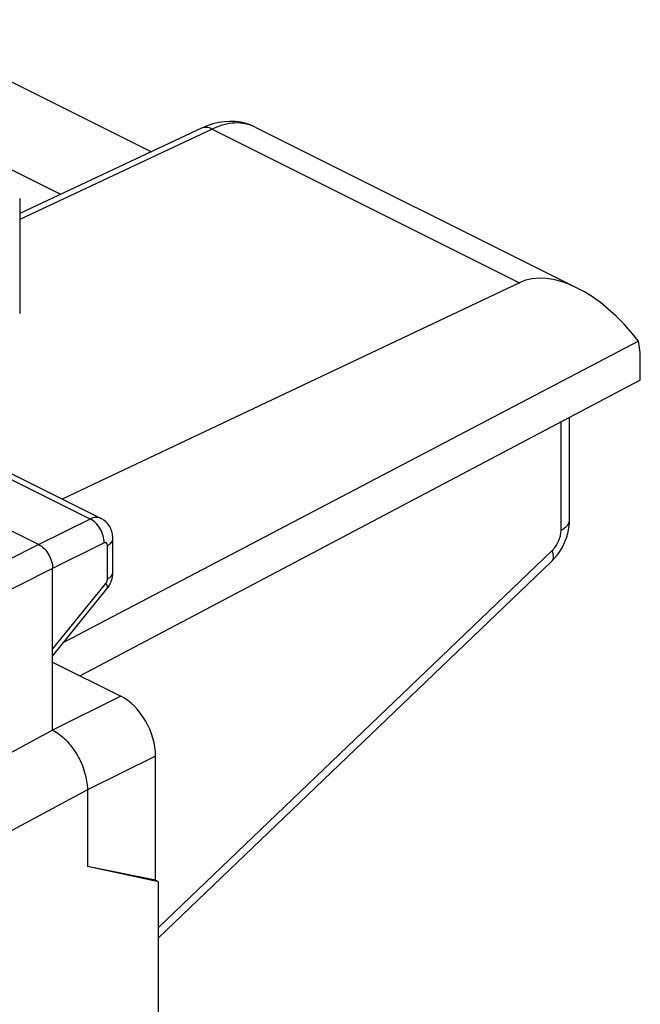
# Model space of a CAD drawing. Units: inches. Extents: x 91.5 to 118.7, y 122.9 to 174.1.
# Drawn here: x 112.4 to 118.7, y 161.5 to 171.5 of the extents above; entities that cross this region are included whole.
import ezdxf

# ---------------------------------------------------------------- set-up
doc = ezdxf.new("R2010")
doc.units = ezdxf.units.IN
doc.header["$MEASUREMENT"] = 0
doc.layers.add('RACCORDO', color=7, linetype='Continuous')

# ---------------------------------------------------------------- blocks, each defined once
blk = doc.blocks.new('block 63')
at = {"color": 7, "lineweight": 25, "true_color": 0xffffff}
blk.add_lwpolyline([(114.239, 170.399), (112.39, 169.53)], dxfattribs=at)
blk = doc.blocks.new('block 64')
at = {"color": 7, "lineweight": 25, "true_color": 0xffffff}
blk.add_lwpolyline([(114.349, 170.391), (112.39, 169.47)], dxfattribs=at)
blk = doc.blocks.new('block 76')
at = {"color": 7, "lineweight": 25, "true_color": 0xffffff}
blk.add_lwpolyline([(112.584, 166.16), (110.962, 165.343)], dxfattribs=at)
blk = doc.blocks.new('block 77')
at = {"color": 7, "lineweight": 25, "true_color": 0xffffff}
blk.add_lwpolyline([(112.725, 165.916), (111.103, 165.099)], dxfattribs=at)
blk = doc.blocks.new('block 78')
at = {"color": 7, "lineweight": 25, "true_color": 0xffffff}
blk.add_lwpolyline([(113.108, 166.42), (112.584, 166.16)], dxfattribs=at)
blk = doc.blocks.new('block 79')
at = {"color": 7, "lineweight": 25, "true_color": 0xffffff}
blk.add_lwpolyline([(113.249, 166.176), (112.725, 165.916)], dxfattribs=at)
blk = doc.blocks.new('block 80')
at = {"color": 7, "lineweight": 25, "true_color": 0xffffff}
blk.add_lwpolyline([(117.476, 168.827), (112.822, 166.623)], dxfattribs=at)
blk = doc.blocks.new('block 87')
at = {"color": 7, "lineweight": 25, "true_color": 0xffffff}
blk.add_lwpolyline([(113.079, 163.661), (107.888, 160.873)], dxfattribs=at)
blk = doc.blocks.new('block 88')
at = {"color": 7, "lineweight": 25, "true_color": 0xffffff}
blk.add_lwpolyline([(118.706, 167.835), (113.006, 164.822)], dxfattribs=at)
blk = doc.blocks.new('block 89')
at = {"color": 7, "lineweight": 25, "true_color": 0xffffff}
blk.add_lwpolyline([(118.687, 168.231), (112.841, 165.167)], dxfattribs=at)
blk = doc.blocks.new('block 90')
at = {"color": 7, "lineweight": 25, "true_color": 0xffffff}
blk.add_lwpolyline([(113.42, 164.615), (112.725, 164.271)], dxfattribs=at)
blk = doc.blocks.new('block 91')
at = {"color": 7, "lineweight": 25, "true_color": 0xffffff}
blk.add_lwpolyline([(113.773, 164.006), (113.079, 163.661)], dxfattribs=at)
blk = doc.blocks.new('block 108')
at = {"color": 7, "lineweight": 25, "true_color": 0xffffff}
blk.add_lwpolyline([(112.725, 165.095), (113.266, 165.764)], dxfattribs=at)
blk = doc.blocks.new('block 109')
at = {"color": 7, "lineweight": 25, "true_color": 0xffffff}
blk.add_lwpolyline([(112.725, 165.024), (113.278, 165.708)], dxfattribs=at)
blk = doc.blocks.new('block 115')
at = {"color": 7, "lineweight": 25, "true_color": 0xffffff}
blk.add_lwpolyline([(113.278, 165.708), (113.286, 165.718), (113.299, 165.739), (113.312, 165.762), (113.322, 165.785), (113.33, 165.81)], dxfattribs=at)
blk = doc.blocks.new('block 143')
at = {"color": 7, "lineweight": 25, "true_color": 0xffffff}
blk.add_lwpolyline([(113.33, 165.81), (113.335, 165.834), (113.339, 165.859)], dxfattribs=at)
blk = doc.blocks.new('block 156')
at = {"color": 7, "lineweight": 25, "true_color": 0xffffff}
blk.add_lwpolyline([(112.39, 169.684), (112.39, 168.512)], dxfattribs=at)
blk = doc.blocks.new('block 159')
at = {"color": 7, "lineweight": 25, "true_color": 0xffffff}
blk.add_lwpolyline([(113.339, 165.859), (113.339, 165.88)], dxfattribs=at)
blk = doc.blocks.new('block 161')
at = {"color": 7, "lineweight": 25, "true_color": 0xffffff}
blk.add_lwpolyline([(113.339, 166.22), (113.339, 166.235), (113.335, 166.265), (113.328, 166.294), (113.317, 166.321), (113.304, 166.347), (113.287, 166.37), (113.267, 166.39), (113.246, 166.408), (113.222, 166.423), (113.216, 166.426)], dxfattribs=at)
blk = doc.blocks.new('block 164')
at = {"color": 7, "lineweight": 25, "true_color": 0xffffff}
blk.add_lwpolyline([(112.725, 164.271), (112.725, 165.916)], dxfattribs=at)
blk = doc.blocks.new('block 165')
at = {"color": 7, "lineweight": 25, "true_color": 0xffffff}
blk.add_lwpolyline([(113.079, 163.661), (113.079, 162.882)], dxfattribs=at)
blk = doc.blocks.new('block 168')
at = {"color": 7, "lineweight": 25, "true_color": 0xffffff}
blk.add_lwpolyline([(113.283, 165.811), (113.283, 166.151)], dxfattribs=at)
blk = doc.blocks.new('block 170')
at = {"color": 7, "lineweight": 25, "true_color": 0xffffff}
blk.add_lwpolyline([(113.339, 165.88), (113.339, 166.22)], dxfattribs=at)
blk = doc.blocks.new('block 172')
at = {"color": 7, "lineweight": 25, "true_color": 0xffffff}
blk.add_lwpolyline([(113.773, 162.741), (113.773, 164.006)], dxfattribs=at)
blk = doc.blocks.new('block 173')
at = {"color": 7, "lineweight": 25, "true_color": 0xffffff}
blk.add_lwpolyline([(113.804, 127.353), (113.804, 162.726)], dxfattribs=at)
blk = doc.blocks.new('block 176')
at = {"color": 7, "lineweight": 25, "true_color": 0xffffff}
blk.add_lwpolyline([(118.706, 167.835), (118.706, 168.041)], dxfattribs=at)
blk = doc.blocks.new('block 182')
at = {"color": 7, "lineweight": 25, "true_color": 0xffffff}
blk.add_lwpolyline([(113.773, 162.741), (113.079, 162.882)], dxfattribs=at)
blk = doc.blocks.new('block 185')
at = {"color": 7, "lineweight": 25, "true_color": 0xffffff}
blk.add_lwpolyline([(113.804, 162.726), (113.079, 162.882)], dxfattribs=at)
blk = doc.blocks.new('block 194')
at = {"color": 7, "lineweight": 25, "true_color": 0xffffff}
blk.add_lwpolyline([(113.804, 162.726), (113.773, 162.741)], dxfattribs=at)
blk = doc.blocks.new('block 211')
at = {"color": 7, "lineweight": 25, "true_color": 0xffffff}
blk.add_lwpolyline([(114.414, 170.457), (114.356, 170.443), (114.297, 170.424), (114.239, 170.399)], dxfattribs=at)
blk = doc.blocks.new('block 218')
at = {"color": 7, "lineweight": 25, "true_color": 0xffffff}
blk.add_lwpolyline([(112.725, 164.963), (113.42, 164.615)], dxfattribs=at)
blk = doc.blocks.new('block 227')
at = {"color": 7, "lineweight": 25, "true_color": 0xffffff}
blk.add_lwpolyline([(110.462, 167.221), (112.584, 166.16)], dxfattribs=at)
blk = doc.blocks.new('block 230')
at = {"color": 7, "lineweight": 25, "true_color": 0xffffff}
blk.add_lwpolyline([(113.108, 166.42), (111.005, 167.471)], dxfattribs=at)
blk = doc.blocks.new('block 232')
at = {"color": 7, "lineweight": 25, "true_color": 0xffffff}
blk.add_lwpolyline([(113.216, 166.426), (111.114, 167.477)], dxfattribs=at)
blk = doc.blocks.new('block 255')
at = {"color": 7, "lineweight": 25, "true_color": 0xffffff}
blk.add_lwpolyline([(114.787, 170.411), (114.745, 170.43), (114.695, 170.448), (114.642, 170.46), (114.587, 170.468), (114.53, 170.47), (114.473, 170.466), (114.414, 170.457)], dxfattribs=at)
blk = doc.blocks.new('block 256')
at = {"color": 7, "lineweight": 25, "true_color": 0xffffff}
blk.add_lwpolyline([(112.807, 169.726), (109.54, 171.359)], dxfattribs=at)
blk = doc.blocks.new('block 257')
at = {"color": 7, "lineweight": 25, "true_color": 0xffffff}
blk.add_lwpolyline([(111.041, 171.505), (113.731, 170.16)], dxfattribs=at)
blk = doc.blocks.new('block 259')
at = {"color": 7, "lineweight": 25, "true_color": 0xffffff}
blk.add_lwpolyline([(114.349, 170.391), (117.476, 168.827)], dxfattribs=at)
blk = doc.blocks.new('block 261')
at = {"color": 7, "lineweight": 25, "true_color": 0xffffff}
blk.add_lwpolyline([(114.786, 170.412), (118.066, 168.772)], dxfattribs=at)
blk = doc.blocks.new('block 282')
at = {"color": 7, "lineweight": 25, "true_color": 0xffffff}
blk.add_open_spline([(113.266, 165.764), (113.269, 165.767), (113.271, 165.771), (113.273, 165.775), (113.279, 165.786), (113.283, 165.798), (113.283, 165.811)], degree=3, knots=[0, 0, 0, 0, 1, 1, 1, 2, 2, 2, 2], dxfattribs=at)
blk = doc.blocks.new('block 303')
at = {"color": 7, "lineweight": 25, "true_color": 0xffffff}
blk.add_open_spline([(113.216, 166.426), (113.201, 166.434), (113.183, 166.437), (113.165, 166.436), (113.145, 166.435), (113.126, 166.429), (113.108, 166.42)], degree=3, knots=[0, 0, 0, 0, 1, 1, 1, 2, 2, 2, 2], dxfattribs=at)
blk = doc.blocks.new('block 307')
at = {"color": 7, "lineweight": 25, "true_color": 0xffffff}
blk.add_open_spline([(114.786, 170.412), (114.756, 170.427), (114.723, 170.438), (114.689, 170.445), (114.653, 170.452), (114.617, 170.455), (114.581, 170.453), (114.542, 170.451), (114.504, 170.445), (114.467, 170.435), (114.426, 170.424), (114.387, 170.409), (114.349, 170.391)], degree=3, knots=[0, 0, 0, 0, 1, 1, 1, 2, 2, 2, 3, 3, 3, 4, 4, 4, 4], dxfattribs=at)
blk = doc.blocks.new('block 335')
at = {"color": 7, "lineweight": 25, "true_color": 0xffffff}
blk.add_open_spline([(114.349, 170.391), (114.331, 170.4), (114.311, 170.407), (114.291, 170.408), (114.273, 170.409), (114.255, 170.407), (114.239, 170.399)], degree=3, knots=[0, 0, 0, 0, 1, 1, 1, 2, 2, 2, 2], dxfattribs=at)
blk = doc.blocks.new('block 337')
at = {"color": 7, "lineweight": 25, "true_color": 0xffffff}
blk.add_open_spline([(113.283, 166.151), (113.283, 166.16), (113.281, 166.17), (113.273, 166.176), (113.27, 166.178), (113.266, 166.179), (113.262, 166.179), (113.258, 166.18), (113.253, 166.178), (113.249, 166.176)], degree=3, knots=[0, 0, 0, 0, 1, 1, 1, 2, 2, 2, 3, 3, 3, 3], dxfattribs=at)
blk = doc.blocks.new('block 341')
at = {"color": 7, "lineweight": 25, "true_color": 0xffffff}
blk.add_open_spline([(112.725, 164.271), (112.775, 164.245), (112.82, 164.21), (112.859, 164.17), (112.904, 164.124), (112.942, 164.073), (112.974, 164.018), (113.007, 163.962), (113.033, 163.903), (113.051, 163.84), (113.068, 163.782), (113.079, 163.721), (113.079, 163.661)], degree=3, knots=[0, 0, 0, 0, 1, 1, 1, 2, 2, 2, 3, 3, 3, 4, 4, 4, 4], dxfattribs=at)
blk = doc.blocks.new('block 401')
at = {"color": 7, "lineweight": 25, "true_color": 0xffffff}
blk.add_open_spline([(113.266, 165.764), (113.27, 165.758), (113.273, 165.752), (113.276, 165.746), (113.278, 165.741), (113.28, 165.736), (113.281, 165.73), (113.282, 165.722), (113.282, 165.714), (113.278, 165.708)], degree=3, knots=[0, 0, 0, 0, 1, 1, 1, 2, 2, 2, 3, 3, 3, 3], dxfattribs=at)
blk = doc.blocks.new('block 402')
at = {"color": 7, "lineweight": 25, "true_color": 0xffffff}
blk.add_open_spline([(113.283, 165.811), (113.292, 165.815), (113.3, 165.82), (113.307, 165.826), (113.314, 165.831), (113.32, 165.836), (113.325, 165.843), (113.329, 165.848), (113.333, 165.854), (113.336, 165.861), (113.338, 165.867), (113.339, 165.874), (113.339, 165.88)], degree=3, knots=[0, 0, 0, 0, 1, 1, 1, 2, 2, 2, 3, 3, 3, 4, 4, 4, 4], dxfattribs=at)
blk = doc.blocks.new('block 403')
at = {"color": 7, "lineweight": 25, "true_color": 0xffffff}
blk.add_open_spline([(113.283, 166.151), (113.292, 166.155), (113.3, 166.16), (113.307, 166.166), (113.314, 166.171), (113.32, 166.176), (113.325, 166.183), (113.329, 166.188), (113.333, 166.194), (113.336, 166.201), (113.338, 166.207), (113.339, 166.214), (113.339, 166.22)], degree=3, knots=[0, 0, 0, 0, 1, 1, 1, 2, 2, 2, 3, 3, 3, 4, 4, 4, 4], dxfattribs=at)
blk = doc.blocks.new('block 404')
at = {"color": 7, "lineweight": 25, "true_color": 0xffffff}
blk.add_open_spline([(113.249, 166.176), (113.25, 166.2), (113.246, 166.225), (113.239, 166.248), (113.232, 166.273), (113.222, 166.297), (113.209, 166.32), (113.196, 166.342), (113.181, 166.362), (113.163, 166.38), (113.147, 166.396), (113.128, 166.41), (113.108, 166.42)], degree=3, knots=[0, 0, 0, 0, 1, 1, 1, 2, 2, 2, 3, 3, 3, 4, 4, 4, 4], dxfattribs=at)
blk = doc.blocks.new('block 405')
at = {"color": 7, "lineweight": 25, "true_color": 0xffffff}
blk.add_open_spline([(112.584, 166.16), (112.604, 166.15), (112.622, 166.136), (112.638, 166.12), (112.656, 166.102), (112.671, 166.081), (112.684, 166.059), (112.697, 166.037), (112.707, 166.013), (112.714, 165.988), (112.721, 165.965), (112.725, 165.94), (112.725, 165.916)], degree=3, knots=[0, 0, 0, 0, 1, 1, 1, 2, 2, 2, 3, 3, 3, 4, 4, 4, 4], dxfattribs=at)
blk = doc.blocks.new('block 408')
at = {"color": 7, "lineweight": 25, "true_color": 0xffffff}
blk.add_open_spline([(113.773, 164.006), (113.773, 164.245), (113.615, 164.518), (113.42, 164.615)], degree=3, dxfattribs=at)
blk = doc.blocks.new('block 411')
at = {"color": 7, "lineweight": 25, "true_color": 0xffffff}
blk.add_open_spline([(118.706, 168.041), (118.706, 168.109), (118.7, 168.172), (118.687, 168.231)], degree=3, dxfattribs=at)
blk = doc.blocks.new('block 415')
at = {"color": 7, "lineweight": 25, "true_color": 0xffffff}
blk.add_open_spline([(112.725, 164.271), (112.424, 164.107), (112.123, 163.942), (111.823, 163.778)], degree=3, dxfattribs=at)
blk = doc.blocks.new('block 420')
at = {"color": 7, "lineweight": 25, "true_color": 0xffffff}
blk.add_open_spline([(118.687, 168.231), (118.299, 168.736), (117.801, 168.981), (117.476, 168.827)], degree=3, dxfattribs=at)
blk = doc.blocks.new('block 444')
at = {"layer": 'RACCORDO', "color": 7, "lineweight": 25, "true_color": 0xffffff}
blk.add_lwpolyline([(113.804, 162.26), (117.807, 166.097)], dxfattribs=at)
blk = doc.blocks.new('block 445')
at = {"layer": 'RACCORDO', "color": 7, "lineweight": 25, "true_color": 0xffffff}
blk.add_lwpolyline([(113.804, 162.155), (117.801, 165.986)], dxfattribs=at)
blk = doc.blocks.new('block 452')
at = {"layer": 'RACCORDO', "color": 7, "lineweight": 25, "true_color": 0xffffff}
blk.add_lwpolyline([(117.801, 165.986), (117.833, 166.02)], dxfattribs=at)
blk = doc.blocks.new('block 453')
at = {"layer": 'RACCORDO', "color": 7, "lineweight": 25, "true_color": 0xffffff}
blk.add_lwpolyline([(117.833, 166.02), (117.861, 166.053), (117.886, 166.089), (117.909, 166.126), (117.929, 166.165), (117.946, 166.205), (117.96, 166.247), (117.971, 166.289), (117.979, 166.331), (117.984, 166.374)], dxfattribs=at)
blk = doc.blocks.new('block 456')
at = {"layer": 'RACCORDO', "color": 7, "lineweight": 25, "true_color": 0xffffff}
blk.add_lwpolyline([(117.9, 166.307), (117.9, 167.409)], dxfattribs=at)
blk = doc.blocks.new('block 458')
at = {"layer": 'RACCORDO', "color": 7, "lineweight": 25, "true_color": 0xffffff}
blk.add_lwpolyline([(117.986, 166.412), (117.986, 167.454)], dxfattribs=at)
blk = doc.blocks.new('block 459')
at = {"layer": 'RACCORDO', "color": 7, "lineweight": 25, "true_color": 0xffffff}
blk.add_lwpolyline([(117.984, 166.374), (117.986, 166.412)], dxfattribs=at)
blk = doc.blocks.new('block 468')
at = {"layer": 'RACCORDO', "color": 7, "lineweight": 25, "true_color": 0xffffff}
blk.add_open_spline([(117.807, 166.097), (117.811, 166.086), (117.815, 166.074), (117.817, 166.062), (117.819, 166.051), (117.82, 166.041), (117.819, 166.03), (117.819, 166.022), (117.817, 166.013), (117.814, 166.005), (117.811, 165.998), (117.807, 165.991), (117.801, 165.986)], degree=3, knots=[0, 0, 0, 0, 1, 1, 1, 2, 2, 2, 3, 3, 3, 4, 4, 4, 4], dxfattribs=at)
blk = doc.blocks.new('block 469')
at = {"layer": 'RACCORDO', "color": 7, "lineweight": 25, "true_color": 0xffffff}
blk.add_open_spline([(117.9, 166.307), (117.912, 166.313), (117.925, 166.321), (117.936, 166.33), (117.946, 166.337), (117.955, 166.346), (117.963, 166.355), (117.97, 166.364), (117.976, 166.373), (117.98, 166.383), (117.984, 166.392), (117.986, 166.402), (117.986, 166.412)], degree=3, knots=[0, 0, 0, 0, 1, 1, 1, 2, 2, 2, 3, 3, 3, 4, 4, 4, 4], dxfattribs=at)
blk = doc.blocks.new('block 470')
at = {"layer": 'RACCORDO', "color": 7, "lineweight": 25, "true_color": 0xffffff}
blk.add_open_spline([(117.807, 166.097), (117.836, 166.125), (117.858, 166.158), (117.874, 166.195), (117.89, 166.23), (117.9, 166.269), (117.9, 166.307)], degree=3, knots=[0, 0, 0, 0, 1, 1, 1, 2, 2, 2, 2], dxfattribs=at)

msp = doc.modelspace()

# ---------------------------------------------------------------- block references
for name in ['block 257', 'block 256', 'block 255', 'block 63', 'block 64', 'block 211', 'block 335', 'block 307', 'block 259', 'block 261', 'block 156', 'block 420', 'block 80', 'block 89', 'block 411', 'block 176', 'block 88', 'block 230', 'block 232', 'block 227', 'block 78', 'block 303', 'block 404', 'block 161', 'block 76', 'block 405', 'block 79', 'block 337', 'block 403', 'block 170', 'block 168', 'block 77', 'block 164', 'block 402', 'block 143', 'block 159', 'block 108', 'block 282', 'block 401', 'block 115', 'block 109', 'block 218', 'block 90', 'block 408', 'block 415', 'block 341', 'block 91', 'block 172', 'block 87', 'block 165', 'block 182', 'block 185', 'block 194', 'block 173']:
    msp.add_blockref(name, (0, 0))
at = {"layer": 'RACCORDO'}
for name in ['block 456', 'block 458', 'block 453', 'block 469', 'block 459', 'block 470', 'block 444', 'block 468', 'block 445', 'block 452']:
    msp.add_blockref(name, (0, 0), dxfattribs=at)

doc.saveas('drawing.dxf')
